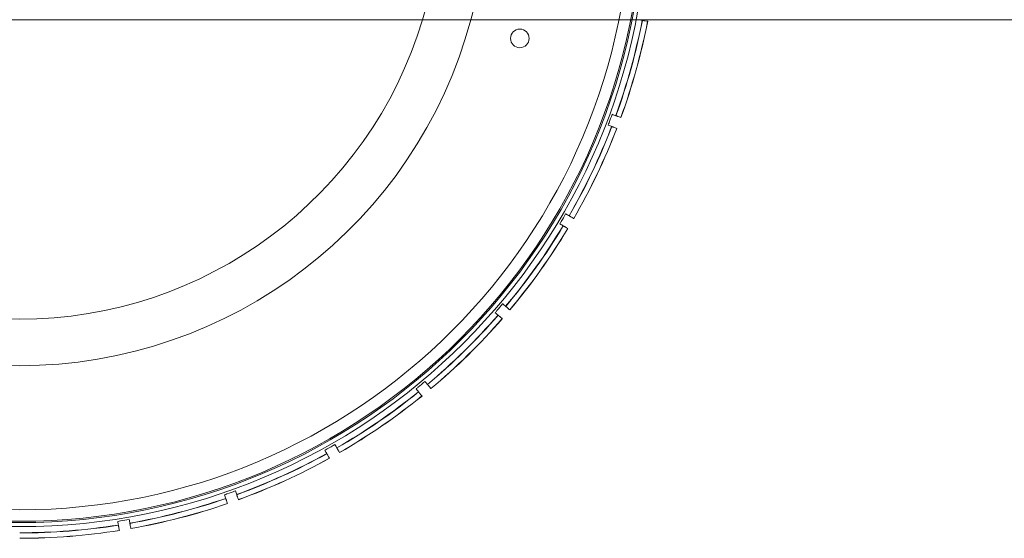
# Model space of a CAD drawing. Units: millimetres. Extents: x 6830 to 13376, y -4706 to 2788.
# Drawn here: x 12134 to 12557, y -1231 to -1008 of the extents above; entities that cross this region are included whole.
import ezdxf

# ---------------------------------------------------------------- set-up
doc = ezdxf.new("R2010")
doc.units = ezdxf.units.MM

# ---------------------------------------------------------------- blocks, each defined once
blk = doc.blocks.new('A$C1ef62b31')
at = {"color": 0, "linetype": 'Continuous', "lineweight": 0}
for p, q in [((666.77, -799.15), (3492.4, -799.15)), ((3235.79, -799.41), (3235.72, -799.4)), ((3224.33, -840.41), (3224.4, -840.43)), ((3222.65, -845.11), (3222.58, -845.09)), ((3204.25, -883.5), (3204.31, -883.53)), ((3201.77, -887.84), (3201.71, -887.8)), ((3176.98, -922.44), (3177.04, -922.49)), ((3173.79, -926.29), (3173.73, -926.24)), ((3143.37, -956.06), (3143.41, -956.12)), ((3139.55, -959.3), (3139.51, -959.24)), ((3100.11, -985.86), (3100.07, -985.8)), ((3104.43, -983.34), (3104.46, -983.4)), ((3056.65, -1005.17), (3056.63, -1005.1)), ((3061.34, -1003.44), (3061.37, -1003.5)), ((3010.5, -1016.64), (3010.49, -1016.57)), ((3015.42, -1015.75), (3015.43, -1015.82))]:
    blk.add_line(p, q, dxfattribs=at)
for centre, radius in [((2968.03, -747.15), 270), ((2968.03, -747.15), 268.27), ((2968.03, -747.15), 267.7), ((2968.03, -747.15), 262.77), ((3183.03, -807.15), 4)]:
    blk.add_circle(centre, radius, dxfattribs=at)
for radius, start, end in [(180.78, 343.2831, 15.3977), (200.78, 344.9898, 13.8316), (200.78, 195.0102, 344.9898), (180.78, 196.7169, 343.2831), (272.65, 340.0071, 348.9563), (272.74, 340.0071, 348.9566), (274.99, 340.007, 348.9652), (275.03, 340.007, 348.9653), (272.65, 330.0071, 338.9563), (272.74, 330.0071, 338.9566), (274.99, 330.007, 338.9652), (275.03, 330.007, 338.9653), (272.65, 320.0071, 328.9563), (272.74, 320.0071, 328.9566), (274.99, 320.007, 328.9652), (275.03, 320.007, 328.9653), (272.65, 310.0071, 318.9563), (272.74, 310.0071, 318.9566), (274.99, 310.007, 318.9652), (275.03, 310.007, 318.9653), (272.65, 300.0071, 308.9563), (272.74, 300.0071, 308.9566), (274.99, 300.007, 308.9652), (275.03, 300.007, 308.9653), (272.65, 290.0071, 298.9563), (272.74, 290.0071, 298.9566), (274.99, 290.007, 298.9652), (275.03, 290.007, 298.9653), (272.65, 280.0071, 288.9563), (272.74, 280.0071, 288.9566), (274.99, 280.007, 288.9652), (275.03, 280.007, 288.9653), (272.65, 270.0071, 278.9563), (272.74, 270.0071, 278.9566), (274.99, 270.007, 278.9652), (275.03, 270.007, 278.9653)]:
    blk.add_arc((2968.03, -747.15), radius, start, end, dxfattribs=at)
for points in [[(3234.33, -799.15), (3234.24, -799.14), (3234.15, -799.12), (3234.05, -799.1)], [(3235.72, -799.4), (3235.31, -799.33), (3234.85, -799.25), (3234.33, -799.15)], [(3235.72, -799.4), (3235.72, -799.4), (3235.72, -799.4), (3235.72, -799.4)], [(3222.7, -839.81), (3223.32, -840.04), (3223.86, -840.23), (3224.33, -840.4)], [(3224.33, -840.4), (3224.33, -840.41), (3224.33, -840.41), (3224.33, -840.41)], [(3222.58, -845.09), (3222.12, -844.92), (3221.59, -844.73), (3220.99, -844.51)], [(3222.58, -845.09), (3222.58, -845.09), (3222.58, -845.09), (3222.58, -845.09)], [(3202.74, -882.62), (3203.31, -882.96), (3203.81, -883.25), (3204.24, -883.49)], [(3204.24, -883.49), (3204.24, -883.5), (3204.25, -883.5), (3204.25, -883.5)], [(3201.7, -887.8), (3201.28, -887.56), (3200.8, -887.28), (3200.24, -886.96)], [(3201.71, -887.8), (3201.71, -887.8), (3201.71, -887.8), (3201.7, -887.8)], [(3175.65, -921.32), (3176.16, -921.75), (3176.6, -922.12), (3176.98, -922.44)], [(3176.98, -922.44), (3176.98, -922.44), (3176.98, -922.44), (3176.98, -922.44)], [(3173.73, -926.24), (3173.36, -925.93), (3172.93, -925.57), (3172.43, -925.15)], [(3173.73, -926.24), (3173.73, -926.24), (3173.73, -926.24), (3173.73, -926.24)], [(3142.25, -954.73), (3142.68, -955.24), (3143.05, -955.68), (3143.37, -956.06)], [(3143.37, -956.06), (3143.37, -956.06), (3143.37, -956.06), (3143.37, -956.06)], [(3139.51, -959.24), (3139.2, -958.87), (3138.83, -958.44), (3138.42, -957.94)], [(3139.51, -959.24), (3139.51, -959.24), (3139.51, -959.24), (3139.51, -959.24)], [(3103.56, -981.83), (3103.89, -982.4), (3104.18, -982.91), (3104.43, -983.34)], [(3100.07, -985.8), (3099.83, -985.38), (3099.55, -984.89), (3099.23, -984.33)], [(3100.07, -985.8), (3100.07, -985.8), (3100.07, -985.8), (3100.07, -985.8)], [(3104.43, -983.34), (3104.43, -983.34), (3104.43, -983.34), (3104.43, -983.34)], [(3060.75, -1001.8), (3060.97, -1002.42), (3061.17, -1002.97), (3061.34, -1003.43)], [(3056.63, -1005.1), (3056.46, -1004.64), (3056.27, -1004.11), (3056.05, -1003.51)], [(3056.63, -1005.1), (3056.63, -1005.1), (3056.63, -1005.1), (3056.63, -1005.1)], [(3061.34, -1003.43), (3061.34, -1003.43), (3061.34, -1003.44), (3061.34, -1003.44)], [(3010.49, -1016.57), (3010.41, -1016.09), (3010.31, -1015.53), (3010.2, -1014.9)], [(3015.12, -1014.03), (3015.23, -1014.68), (3015.34, -1015.25), (3015.42, -1015.74)], [(3010.49, -1016.57), (3010.49, -1016.57), (3010.49, -1016.57), (3010.49, -1016.57)], [(3015.42, -1015.74), (3015.42, -1015.74), (3015.42, -1015.75), (3015.42, -1015.75)]]:
    blk.add_open_spline(points, degree=3, dxfattribs=at)
for points, knots in [([(3236.28, -799.5), (3236.27, -799.5), (3236.26, -799.49), (3236.22, -799.49), (3236.18, -799.48), (3236.09, -799.46), (3236.03, -799.45), (3235.92, -799.43), (3235.85, -799.42), (3235.79, -799.41)], [0.00425685, 0.00425685, 0.00425685, 0.00425685, 0.01851106, 0.01851106, 0.03702367, 0.03702367, 0.05553818, 0.05553818, 0.07405426, 0.07405426, 0.07405426, 0.07405426]), ([(3237.98, -799.8), (3237.98, -799.8), (3237.55, -799.72), (3236.52, -799.54), (3236.4, -799.52), (3236.28, -799.5)], [49.339885, 49.339885, 49.339885, 49.339885, 52.685168, 52.685168, 53.088074, 53.088074, 53.088074, 53.088074]), ([(3220.99, -844.51), (3221.12, -844.14), (3221.25, -843.77), (3221.83, -842.19), (3222.27, -840.99), (3222.69, -839.83), (3222.69, -839.82), (3222.7, -839.81)], [15.3660165, 15.3660165, 15.3660165, 15.3660165, 15.4757533, 15.4757533, 15.8423092, 15.8423092, 15.8456664, 15.8456664, 15.8456664, 15.8456664]), ([(3224.4, -840.43), (3224.46, -840.45), (3224.53, -840.48), (3224.63, -840.51), (3224.69, -840.54), (3224.77, -840.57), (3224.81, -840.58), (3224.85, -840.59), (3224.86, -840.6), (3224.87, -840.6)], [0.22214439, 0.22214439, 0.22214439, 0.22214439, 0.24065642, 0.24065642, 0.25916845, 0.25916845, 0.27768049, 0.27768049, 0.29193567, 0.29193567, 0.29193567, 0.29193567]), ([(3224.87, -840.6), (3224.98, -840.64), (3225.08, -840.68), (3226.07, -841.04), (3226.49, -841.19), (3226.49, -841.19)], [144.576359, 144.576359, 144.576359, 144.576359, 144.942422, 144.942422, 148.326049, 148.326049, 148.326049, 148.326049]), ([(3223.11, -845.28), (3223.11, -845.28), (3223.1, -845.28), (3223.06, -845.26), (3223.02, -845.25), (3222.94, -845.22), (3222.88, -845.2), (3222.77, -845.16), (3222.7, -845.13), (3222.65, -845.11)], [0.00425685, 0.00425685, 0.00425685, 0.00425685, 0.01851106, 0.01851106, 0.03702367, 0.03702367, 0.05553818, 0.05553818, 0.07405426, 0.07405426, 0.07405426, 0.07405426]), ([(3224.73, -845.87), (3224.73, -845.87), (3224.33, -845.73), (3223.35, -845.37), (3223.23, -845.33), (3223.11, -845.28)], [49.339885, 49.339885, 49.339885, 49.339885, 52.685168, 52.685168, 53.088074, 53.088074, 53.088074, 53.088074]), ([(3200.24, -886.96), (3200.43, -886.62), (3200.63, -886.28), (3201.47, -884.82), (3202.11, -883.71), (3202.73, -882.64), (3202.73, -882.63), (3202.74, -882.62)], [15.3660165, 15.3660165, 15.3660165, 15.3660165, 15.4757533, 15.4757533, 15.8423092, 15.8423092, 15.8456664, 15.8456664, 15.8456664, 15.8456664]), ([(3204.31, -883.53), (3204.36, -883.56), (3204.42, -883.6), (3204.52, -883.66), (3204.58, -883.69), (3204.65, -883.73), (3204.69, -883.75), (3204.72, -883.77), (3204.73, -883.78), (3204.74, -883.78)], [0.22214439, 0.22214439, 0.22214439, 0.22214439, 0.24065642, 0.24065642, 0.25916845, 0.25916845, 0.27768049, 0.27768049, 0.29193567, 0.29193567, 0.29193567, 0.29193567]), ([(3204.74, -883.78), (3204.84, -883.84), (3204.93, -883.89), (3205.85, -884.42), (3206.23, -884.64), (3206.23, -884.64)], [144.576359, 144.576359, 144.576359, 144.576359, 144.942422, 144.942422, 148.326049, 148.326049, 148.326049, 148.326049]), ([(3202.2, -888.09), (3202.2, -888.09), (3202.18, -888.08), (3202.15, -888.06), (3202.11, -888.04), (3202.04, -887.99), (3201.98, -887.96), (3201.88, -887.91), (3201.82, -887.87), (3201.77, -887.84)], [0.00425685, 0.00425685, 0.00425685, 0.00425685, 0.01851106, 0.01851106, 0.03702367, 0.03702367, 0.05553818, 0.05553818, 0.07405426, 0.07405426, 0.07405426, 0.07405426]), ([(3203.69, -888.95), (3203.69, -888.95), (3203.32, -888.74), (3202.41, -888.21), (3202.31, -888.15), (3202.2, -888.09)], [49.339885, 49.339885, 49.339885, 49.339885, 52.685168, 52.685168, 53.088074, 53.088074, 53.088074, 53.088074]), ([(3172.43, -925.15), (3172.68, -924.85), (3172.94, -924.56), (3174.02, -923.26), (3174.84, -922.29), (3175.63, -921.34), (3175.64, -921.33), (3175.65, -921.32)], [15.3660165, 15.3660165, 15.3660165, 15.3660165, 15.4757533, 15.4757533, 15.8423092, 15.8423092, 15.8456664, 15.8456664, 15.8456664, 15.8456664]), ([(3177.04, -922.49), (3177.08, -922.53), (3177.14, -922.58), (3177.23, -922.65), (3177.27, -922.69), (3177.34, -922.74), (3177.37, -922.77), (3177.4, -922.8), (3177.41, -922.81), (3177.42, -922.81)], [0.22214439, 0.22214439, 0.22214439, 0.22214439, 0.24065642, 0.24065642, 0.25916845, 0.25916845, 0.27768049, 0.27768049, 0.29193567, 0.29193567, 0.29193567, 0.29193567]), ([(3174.17, -926.61), (3174.17, -926.61), (3174.16, -926.6), (3174.12, -926.57), (3174.09, -926.55), (3174.02, -926.49), (3173.98, -926.45), (3173.89, -926.38), (3173.83, -926.33), (3173.79, -926.29)], [0.00425685, 0.00425685, 0.00425685, 0.00425685, 0.01851106, 0.01851106, 0.03702367, 0.03702367, 0.05553818, 0.05553818, 0.07405426, 0.07405426, 0.07405426, 0.07405426]), ([(3175.49, -927.72), (3175.49, -927.72), (3175.16, -927.44), (3174.36, -926.77), (3174.27, -926.69), (3174.17, -926.61)], [49.339885, 49.339885, 49.339885, 49.339885, 52.685168, 52.685168, 53.088074, 53.088074, 53.088074, 53.088074]), ([(3177.42, -922.81), (3177.51, -922.88), (3177.59, -922.95), (3178.4, -923.63), (3178.74, -923.92), (3178.74, -923.92)], [144.576359, 144.576359, 144.576359, 144.576359, 144.942422, 144.942422, 148.326049, 148.326049, 148.326049, 148.326049]), ([(3138.42, -957.94), (3138.72, -957.69), (3139.02, -957.44), (3140.31, -956.36), (3141.29, -955.54), (3142.23, -954.74), (3142.24, -954.74), (3142.25, -954.73)], [15.3660165, 15.3660165, 15.3660165, 15.3660165, 15.4757533, 15.4757533, 15.8423092, 15.8423092, 15.8456664, 15.8456664, 15.8456664, 15.8456664]), ([(3143.41, -956.12), (3143.45, -956.17), (3143.5, -956.22), (3143.57, -956.31), (3143.61, -956.36), (3143.67, -956.42), (3143.7, -956.45), (3143.72, -956.49), (3143.73, -956.5), (3143.73, -956.5)], [0.22214439, 0.22214439, 0.22214439, 0.22214439, 0.24065642, 0.24065642, 0.25916845, 0.25916845, 0.27768049, 0.27768049, 0.29193567, 0.29193567, 0.29193567, 0.29193567]), ([(3139.87, -959.68), (3139.87, -959.68), (3139.86, -959.67), (3139.84, -959.63), (3139.81, -959.6), (3139.75, -959.54), (3139.71, -959.49), (3139.64, -959.4), (3139.59, -959.35), (3139.55, -959.3)], [0.00425685, 0.00425685, 0.00425685, 0.00425685, 0.01851106, 0.01851106, 0.03702367, 0.03702367, 0.05553818, 0.05553818, 0.07405426, 0.07405426, 0.07405426, 0.07405426]), ([(3140.98, -961), (3140.98, -961), (3140.71, -960.67), (3140.03, -959.87), (3139.96, -959.78), (3139.87, -959.68)], [49.339885, 49.339885, 49.339885, 49.339885, 52.685168, 52.685168, 53.088074, 53.088074, 53.088074, 53.088074]), ([(3143.73, -956.5), (3143.81, -956.59), (3143.88, -956.67), (3144.56, -957.48), (3144.84, -957.82), (3144.84, -957.82)], [144.576359, 144.576359, 144.576359, 144.576359, 144.942422, 144.942422, 148.326049, 148.326049, 148.326049, 148.326049]), ([(3099.23, -984.33), (3099.57, -984.13), (3099.9, -983.94), (3101.36, -983.1), (3102.47, -982.46), (3103.54, -981.84), (3103.55, -981.84), (3103.56, -981.83)], [15.3660165, 15.3660165, 15.3660165, 15.3660165, 15.4757533, 15.4757533, 15.8423092, 15.8423092, 15.8456664, 15.8456664, 15.8456664, 15.8456664]), ([(3100.36, -986.29), (3100.36, -986.29), (3100.35, -986.28), (3100.33, -986.24), (3100.31, -986.2), (3100.27, -986.13), (3100.23, -986.08), (3100.18, -985.98), (3100.14, -985.91), (3100.11, -985.86)], [0.00425685, 0.00425685, 0.00425685, 0.00425685, 0.01851106, 0.01851106, 0.03702367, 0.03702367, 0.05553818, 0.05553818, 0.07405426, 0.07405426, 0.07405426, 0.07405426]), ([(3104.46, -983.4), (3104.49, -983.45), (3104.53, -983.52), (3104.59, -983.61), (3104.62, -983.67), (3104.66, -983.74), (3104.68, -983.78), (3104.7, -983.82), (3104.71, -983.83), (3104.71, -983.83)], [0.22214439, 0.22214439, 0.22214439, 0.22214439, 0.24065642, 0.24065642, 0.25916845, 0.25916845, 0.27768049, 0.27768049, 0.29193567, 0.29193567, 0.29193567, 0.29193567]), ([(3104.71, -983.83), (3104.77, -983.93), (3104.82, -984.03), (3105.35, -984.94), (3105.57, -985.32), (3105.57, -985.32)], [144.576359, 144.576359, 144.576359, 144.576359, 144.942422, 144.942422, 148.326049, 148.326049, 148.326049, 148.326049]), ([(3101.22, -987.78), (3101.22, -987.78), (3101.01, -987.41), (3100.48, -986.51), (3100.42, -986.4), (3100.36, -986.29)], [49.339885, 49.339885, 49.339885, 49.339885, 52.685168, 52.685168, 53.088074, 53.088074, 53.088074, 53.088074]), ([(3056.05, -1003.51), (3056.42, -1003.38), (3056.78, -1003.24), (3058.37, -1002.67), (3059.57, -1002.23), (3060.73, -1001.81), (3060.74, -1001.8), (3060.75, -1001.8)], [15.3660165, 15.3660165, 15.3660165, 15.3660165, 15.4757533, 15.4757533, 15.8423092, 15.8423092, 15.8456664, 15.8456664, 15.8456664, 15.8456664]), ([(3056.82, -1005.64), (3056.82, -1005.63), (3056.82, -1005.62), (3056.8, -1005.58), (3056.79, -1005.54), (3056.76, -1005.46), (3056.74, -1005.4), (3056.7, -1005.3), (3056.67, -1005.23), (3056.65, -1005.17)], [0.00425685, 0.00425685, 0.00425685, 0.00425685, 0.01851106, 0.01851106, 0.03702367, 0.03702367, 0.05553818, 0.05553818, 0.07405426, 0.07405426, 0.07405426, 0.07405426]), ([(3057.41, -1007.26), (3057.41, -1007.26), (3057.27, -1006.85), (3056.91, -1005.87), (3056.87, -1005.76), (3056.82, -1005.64)], [49.339885, 49.339885, 49.339885, 49.339885, 52.685168, 52.685168, 53.088074, 53.088074, 53.088074, 53.088074]), ([(3061.37, -1003.5), (3061.39, -1003.56), (3061.41, -1003.63), (3061.45, -1003.74), (3061.47, -1003.79), (3061.5, -1003.88), (3061.52, -1003.91), (3061.53, -1003.95), (3061.54, -1003.97), (3061.54, -1003.97)], [0.22214439, 0.22214439, 0.22214439, 0.22214439, 0.24065642, 0.24065642, 0.25916845, 0.25916845, 0.27768049, 0.27768049, 0.29193567, 0.29193567, 0.29193567, 0.29193567]), ([(3061.54, -1003.97), (3061.58, -1004.08), (3061.61, -1004.18), (3061.98, -1005.18), (3062.13, -1005.59), (3062.13, -1005.59)], [144.576359, 144.576359, 144.576359, 144.576359, 144.942422, 144.942422, 148.326049, 148.326049, 148.326049, 148.326049]), ([(3010.2, -1014.9), (3010.58, -1014.83), (3010.96, -1014.76), (3012.63, -1014.47), (3013.88, -1014.25), (3015.1, -1014.04), (3015.11, -1014.03), (3015.12, -1014.03)], [15.3660165, 15.3660165, 15.3660165, 15.3660165, 15.4757533, 15.4757533, 15.8423092, 15.8423092, 15.8456664, 15.8456664, 15.8456664, 15.8456664]), ([(3010.59, -1017.13), (3010.59, -1017.13), (3010.59, -1017.11), (3010.58, -1017.07), (3010.57, -1017.03), (3010.56, -1016.94), (3010.55, -1016.88), (3010.53, -1016.77), (3010.51, -1016.7), (3010.5, -1016.64)], [0.00425685, 0.00425685, 0.00425685, 0.00425685, 0.01851106, 0.01851106, 0.03702367, 0.03702367, 0.05553818, 0.05553818, 0.07405426, 0.07405426, 0.07405426, 0.07405426]), ([(3010.89, -1018.83), (3010.89, -1018.83), (3010.81, -1018.41), (3010.63, -1017.37), (3010.61, -1017.26), (3010.59, -1017.13)], [49.339885, 49.339885, 49.339885, 49.339885, 52.685168, 52.685168, 53.088074, 53.088074, 53.088074, 53.088074]), ([(3015.43, -1015.82), (3015.45, -1015.88), (3015.46, -1015.95), (3015.48, -1016.06), (3015.49, -1016.12), (3015.5, -1016.21), (3015.51, -1016.25), (3015.52, -1016.29), (3015.52, -1016.3), (3015.52, -1016.31)], [0.22214439, 0.22214439, 0.22214439, 0.22214439, 0.24065642, 0.24065642, 0.25916845, 0.25916845, 0.27768049, 0.27768049, 0.29193567, 0.29193567, 0.29193567, 0.29193567]), ([(3015.52, -1016.31), (3015.54, -1016.42), (3015.56, -1016.53), (3015.74, -1017.57), (3015.82, -1018), (3015.82, -1018)], [144.576359, 144.576359, 144.576359, 144.576359, 144.942422, 144.942422, 148.326049, 148.326049, 148.326049, 148.326049])]:
    blk.add_open_spline(points, degree=3, knots=knots, dxfattribs=at)

msp = doc.modelspace()

# ---------------------------------------------------------------- block references
msp.add_blockref('A$C1ef62b31', (9166.09, -208.52))

doc.saveas('drawing.dxf')
